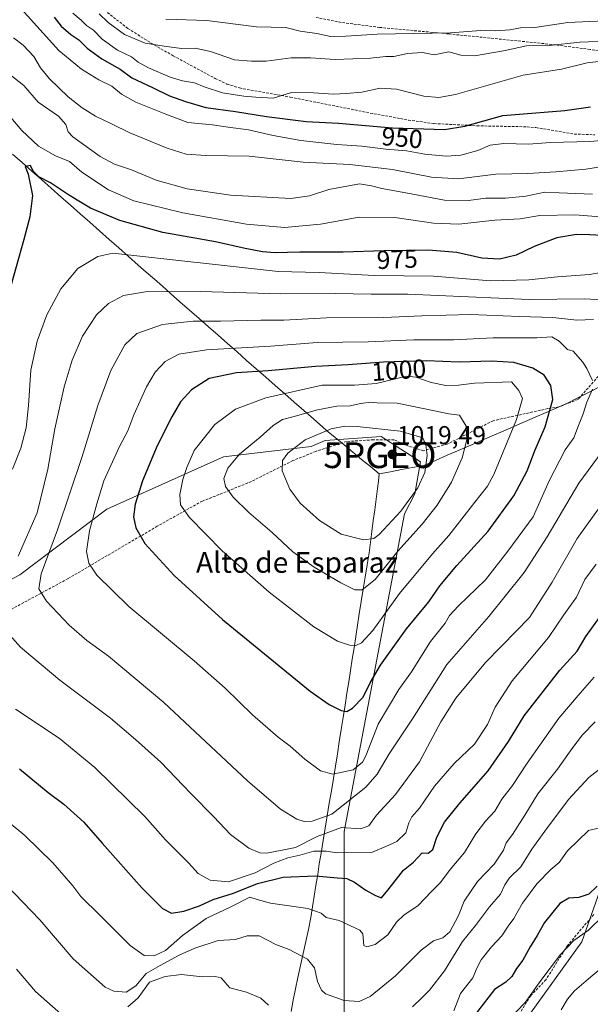
# Model space of a CAD drawing. Units: metres. Extents: x 590332 to 593772, y 4733650 to 4736008.
# Drawn here: x 592249 to 592470, y 4733924 to 4734305 of the extents above; entities that cross this region are included whole.
import ezdxf
from ezdxf.enums import TextEntityAlignment as Align

# ---------------------------------------------------------------- set-up
doc = ezdxf.new("R2010")
doc.units = ezdxf.units.M
doc.header["$MEASUREMENT"] = 0
doc.linetypes.add('TRAZOSX2', pattern=[1.5, 1, -0.5])
doc.layers.get('0').update_dxf_attribs({"lineweight": 5})
for name, color, linetype, lineweight in [('Arbolado forestal CxS', 92, 'Continuous', 0), ('Carátula', 7, 'Continuous', 5), ('Curva de nivel maestra', 36, 'Continuous', 30), ('Curva de nivel normal', 36, 'Continuous', 0), ('Municipio', 9, 'Continuous', 13), ('Municipio CxS', 142, 'Continuous', 0), ('Punto de cota en terreno', 7, 'Continuous', 0), ('Punto geodésico', 7, 'Continuous', 0), ('Rótulo de curva de nivel directora', 19, 'Continuous', 0), ('Rótulo de punto de cota en terreno', 19, 'Continuous', 0), ('Senda', 19, 'TRAZOSX2', 0), ('Texto cartográfico', 19, 'Continuous', 0)]:
    doc.layers.add(name, color=color, linetype=linetype, lineweight=lineweight)
doc.styles.add('Arial', font='txt', dxfattribs={"height": 0.2})

# ---------------------------------------------------------------- blocks, each defined once
blk = doc.blocks.new('5PATER')
at = {"layer": 'Carátula', "linetype": 'Continuous', "lineweight": 5}
h = blk.add_hatch(color=250, dxfattribs=at)
edge = h.paths.add_edge_path()
edge.add_ellipse((0, 0.01), major_axis=(-1.33, -1.34), ratio=0.999422, start_angle=0, end_angle=360)
blk = doc.blocks.new('5PGEO')
blk.add_text('5PGEO', height=10).set_placement((0, 0), align=Align.MIDDLE_CENTER)

msp = doc.modelspace()

# ---------------------------------------------------------------- linework, layer by layer
at = {"layer": 'Arbolado forestal CxS', "color": 92, "linetype": 'Continuous', "lineweight": 0}
for points in [[(592044.83, 4733977.5, 932.64), (592076.28, 4734005.02, 939.25), (592092.08, 4734015.23, 943.86), (592141.15, 4734040.27, 954.4), (592172.24, 4734053.84, 966.36), (592214.02, 4734071.99, 979.34), (592248.94, 4734090.4, 988.37), (592282.59, 4734115.8, 997.71), (592327.67, 4734136.12, 1010.07), (592361.55, 4734140.1, 1017.5), (592367.02, 4734142.33, 1018.51), (592388.73, 4734143.96, 1018.33), (592403.93, 4734134.19, 1014.76), (592401.75, 4734121.7, 1013.33), (592397.67, 4734113.97, 1012.06), (592374.37, 4733991.13, 981.86), (592374.37, 4733917.54, 960.91)], [(592371.24, 4733853.18, 945.62), (592374.37, 4733917.54, 960.91), (592374.37, 4733991.13, 981.86), (592397.67, 4734113.97, 1012.06), (592401.75, 4734121.7, 1013.33), (592403.93, 4734134.19, 1014.76), (592388.73, 4734143.96, 1018.33), (592367.02, 4734142.33, 1018.51), (592361.55, 4734140.1, 1017.5), (592327.67, 4734136.12, 1010.07), (592282.59, 4734115.8, 997.71), (592248.94, 4734090.4, 988.37), (592214.02, 4734071.99, 979.34), (592172.24, 4734053.84, 966.36), (592141.15, 4734040.27, 954.4), (592092.08, 4734015.23, 943.86)], [(592371.24, 4733853.18, 945.62), (592374.37, 4733917.54, 960.91), (592374.37, 4733991.13, 981.86), (592397.67, 4734113.97, 1012.06), (592401.75, 4734121.7, 1013.33), (592403.93, 4734134.19, 1014.76), (592388.73, 4734143.96, 1018.33), (592367.02, 4734142.33, 1018.51), (592361.55, 4734140.1, 1017.5), (592327.67, 4734136.12, 1010.07), (592282.59, 4734115.8, 997.71), (592248.94, 4734090.4, 988.37), (592214.02, 4734071.99, 979.34), (592172.24, 4734053.84, 966.36), (592141.15, 4734040.27, 954.4), (592092.08, 4734015.23, 943.86)], [(592374.37, 4733917.54, 960.91), (592374.37, 4733991.13, 981.86), (592397.67, 4734113.97, 1012.06), (592401.75, 4734121.7, 1013.33), (592403.93, 4734134.19, 1014.76), (592388.73, 4734143.96, 1018.33), (592367.02, 4734142.33, 1018.51), (592361.55, 4734140.1, 1017.5), (592327.67, 4734136.12, 1010.07), (592282.59, 4734115.8, 997.71), (592248.94, 4734090.4, 988.37), (592214.02, 4734071.99, 979.34)], [(592520.64, 4733678.31, 873.38), (592365.06, 4733676.23, 931.07), (592365.06, 4733676.23, 931.07), (592353.24, 4733712.6, 935.89), (592350.55, 4733732.78, 936.94), (592361.31, 4733748.92, 934.44), (592365.14, 4733774.47, 935.02), (592368.84, 4733794.21, 938.15), (592371.58, 4733844.33, 943.97), (592371.24, 4733853.18, 945.62), (592398.46, 4733863.33, 938.58), (592423.15, 4733890.48, 940.39), (592444.13, 4733917.64, 941.46), (592466.35, 4733948.49, 943.03), (592482.39, 4733994.16, 950.07)], [(592482.39, 4733994.16, 950.07), (592466.35, 4733948.49, 943.03), (592444.13, 4733917.64, 941.46), (592423.15, 4733890.48, 940.39), (592398.46, 4733863.33, 938.58), (592371.24, 4733853.18, 945.62)], [(592482.39, 4733994.16, 950.07), (592466.35, 4733948.49, 943.03), (592444.13, 4733917.64, 941.46), (592423.15, 4733890.48, 940.39), (592398.46, 4733863.33, 938.58), (592371.24, 4733853.18, 945.62)], [(592482.39, 4733994.16, 950.07), (592466.35, 4733948.49, 943.03), (592444.13, 4733917.64, 941.46)]]:
    msp.add_polyline3d(points, dxfattribs=at)
at = {"layer": 'Curva de nivel maestra', "color": 36, "linetype": 'Continuous', "lineweight": 30}
for points in [[(592262.17, 4734306.09, 950), (592264.93, 4734302.59, 950), (592268.63, 4734299.47, 950), (592271.71, 4734297.37, 950), (592274.91, 4734294.18, 950), (592280.65, 4734290.07, 950), (592287.76, 4734285.98, 950), (592292.28, 4734282.72, 950), (592300.21, 4734278.93, 950), (592306.85, 4734275.71, 950), (592313.02, 4734273.53, 950), (592320.84, 4734271.13, 950), (592332.35, 4734269.67, 950), (592344.28, 4734267.74, 950), (592359.71, 4734265.82, 950), (592372.18, 4734265.14, 950), (592393.05, 4734263.34, 950), (592413.12, 4734262.74, 950), (592420.98, 4734263.95, 950), (592435.72, 4734268.07, 950), (592459.67, 4734269.98, 950), (592469.58, 4734271.47, 950)], [(592476.16, 4734221.5, 975), (592469.34, 4734221.9, 975), (592464.17, 4734222.11, 975), (592456.6, 4734220.79, 975), (592447.89, 4734217.42, 975), (592440.85, 4734214.1, 975), (592434.45, 4734212.57, 975), (592427.65, 4734212.96, 975), (592417.88, 4734215.06, 975), (592406.94, 4734215.98, 975), (592389.84, 4734215.81, 975), (592373.94, 4734215.19, 975), (592357.23, 4734215.21, 975), (592347.68, 4734214.95, 975), (592342.72, 4734215.34, 975), (592336.01, 4734216.64, 975), (592324.65, 4734219.24, 975), (592304.24, 4734222.83, 975), (592287.52, 4734227.52, 975), (592276.19, 4734232.22, 975), (592271.1, 4734235.41, 975), (592267.34, 4734237.64, 975), (592260.73, 4734242.04, 975), (592256.27, 4734244.37, 975), (592254, 4734246.5, 975), (592253.01, 4734248.8, 975), (592250.97, 4734248.4, 975), (592252.12, 4734245.44, 975), (592253.81, 4734237.14, 975), (592252.79, 4734228.92, 975), (592250.47, 4734220.14, 975), (592238.51, 4734177.81, 975)], [(592375.41, 4734037.6, 1000), (592377.53, 4734038.78, 1000), (592381.74, 4734043.04, 1000), (592384.46, 4734048.6, 1000), (592388.44, 4734055.54, 1000), (592398.41, 4734069.49, 1000), (592407.13, 4734079.96, 1000), (592411.36, 4734086.15, 1000), (592417.96, 4734094.08, 1000), (592430.12, 4734107.37, 1000), (592439.96, 4734120.92, 1000), (592445.15, 4734130.66, 1000), (592448.26, 4734138.82, 1000), (592452.08, 4734147.62, 1000), (592455.01, 4734158.27, 1000), (592454.31, 4734163.72, 1000), (592451.68, 4734167.65, 1000), (592447.28, 4734170.31, 1000), (592439.97, 4734172.53, 1000), (592431.53, 4734173.1, 1000), (592418.84, 4734172.69, 1000), (592406.18, 4734173.21, 1000), (592389.51, 4734172.7, 1000), (592375.96, 4734171.71, 1000), (592363.28, 4734171.02, 1000), (592345, 4734169.3, 1000), (592332.68, 4734168.57, 1000), (592322.16, 4734166.37, 1000), (592315.26, 4734162.02, 1000), (592311.08, 4734157.31, 1000), (592307.64, 4734151.56, 1000), (592302.07, 4734140.3, 1000), (592296.34, 4734126.76, 1000), (592293.46, 4734117.79, 1000), (592292.91, 4734112.86, 1000), (592293.76, 4734108.64, 1000), (592297.3, 4734102.5, 1000), (592308.55, 4734090.2, 1000), (592327.24, 4734073.1, 1000), (592361.15, 4734045.46, 1000), (592368.56, 4734040.27, 1000), (592373.14, 4734037.98, 1000), (592375.41, 4734037.6, 1000)], [(592248.71, 4734015.35, 975), (592259.92, 4734006.23, 975), (592265.86, 4734001.69, 975), (592273.68, 4733994.75, 975), (592280.77, 4733986.6, 975), (592296.06, 4733969.38, 975), (592304.03, 4733961.35, 975), (592307.54, 4733959.52, 975), (592312.34, 4733960.26, 975), (592318.38, 4733962.43, 975), (592323.63, 4733964.8, 975), (592331.55, 4733967.27, 975), (592340.78, 4733971.05, 975), (592350.79, 4733973.53, 975), (592363.32, 4733973.99, 975), (592371.83, 4733973.24, 975), (592375.34, 4733973.01, 975), (592378.4, 4733971.57, 975), (592382.71, 4733968.38, 975), (592386.51, 4733966.43, 975), (592388.84, 4733965.54, 975), (592391.19, 4733968.48, 975), (592394.57, 4733972.66, 975), (592397.27, 4733976.13, 975), (592401.15, 4733979.28, 975), (592404.58, 4733982.93, 975), (592406.84, 4733982.8, 975), (592408.67, 4733984.11, 975), (592410.15, 4733988.91, 975), (592413.14, 4733994.78, 975), (592419.08, 4734002.15, 975), (592430, 4734014.54, 975), (592437.91, 4734026, 975), (592443.99, 4734035.87, 975), (592457.77, 4734053.5, 975), (592464.43, 4734060.93, 975), (592467.85, 4734066.59, 975), (592475.5, 4734077.1, 975)], [(592472.18, 4733970.05, 950), (592468.94, 4733966.91, 950), (592465.17, 4733965.55, 950), (592461.23, 4733965.3, 950), (592457.79, 4733963.29, 950), (592451.9, 4733955.93, 950), (592449.06, 4733950.86, 950), (592446.32, 4733946.51, 950), (592443.48, 4733941.42, 950), (592441.03, 4733938.17, 950), (592439.27, 4733935.09, 950), (592436.86, 4733932.89, 950), (592432.46, 4733930.03, 950), (592425.93, 4733921.55, 950), (592418.74, 4733908.51, 950), (592413.26, 4733900.89, 950), (592407.32, 4733895.04, 950), (592402.06, 4733889.39, 950), (592396.57, 4733885.2, 950)]]:
    msp.add_polyline3d(points, dxfattribs=at)
at = {"layer": 'Curva de nivel normal', "color": 36, "linetype": 'Continuous', "lineweight": 0}
for points in [[(592479.77, 4734258.96, 955), (592469.32, 4734258.05, 955), (592454.18, 4734257.66, 955), (592445.66, 4734257.05, 955), (592436.17, 4734257.21, 955), (592430.8, 4734256.6, 955), (592426.01, 4734254.61, 955), (592419.46, 4734252.81, 955), (592413.84, 4734252.36, 955), (592405.51, 4734253.14, 955), (592398.51, 4734254.44, 955), (592390.51, 4734255.09, 955), (592381.18, 4734256.28, 955), (592371.46, 4734256.85, 955), (592357.64, 4734258.43, 955), (592346.83, 4734260.33, 955), (592337.3, 4734262.58, 955), (592329.52, 4734263.56, 955), (592323.4, 4734264.46, 955), (592313.86, 4734265.38, 955), (592305.37, 4734268.6, 955), (592293.78, 4734273.3, 955), (592288.22, 4734276.34, 955), (592284.54, 4734279.48, 955), (592279.5, 4734281.94, 955), (592272.8, 4734286.07, 955), (592264.01, 4734293.28, 955), (592249.41, 4734309.35, 955)], [(592480.54, 4734289.9, 945), (592468.31, 4734288.5, 945), (592458.4, 4734285.97, 945), (592443.65, 4734283.75, 945), (592417.44, 4734276.28, 945), (592410.99, 4734275.03, 945), (592405.18, 4734275.55, 945), (592394.58, 4734278.23, 945), (592388.34, 4734278.62, 945), (592381.21, 4734277.11, 945), (592375.18, 4734276.63, 945), (592370.18, 4734276.36, 945), (592362.52, 4734276.92, 945), (592354.02, 4734276.99, 945), (592346.85, 4734274.77, 945), (592340.24, 4734275.14, 945), (592335.52, 4734275.64, 945), (592327.28, 4734276.9, 945), (592320.25, 4734279.17, 945), (592316.47, 4734280.75, 945), (592311.85, 4734281.47, 945), (592307, 4734282.95, 945), (592298.61, 4734286.56, 945), (592294.73, 4734288.68, 945), (592292.11, 4734290.73, 945), (592286.68, 4734293.32, 945), (592280.73, 4734297.68, 945), (592277.39, 4734301.06, 945), (592274.7, 4734302.91, 945), (592272.58, 4734304.92, 945), (592269.4, 4734307.67, 945)], [(592479.06, 4734297.01, 940), (592465.48, 4734296.46, 940), (592453.84, 4734295.19, 940), (592444.88, 4734295.01, 940), (592436.02, 4734293.12, 940), (592424.72, 4734291.2, 940), (592419.43, 4734291.4, 940), (592414.84, 4734292.77, 940), (592409.13, 4734291.61, 940), (592404.6, 4734292.53, 940), (592398.84, 4734292.06, 940), (592393.51, 4734290.97, 940), (592390.51, 4734290.91, 940), (592384.6, 4734290.24, 940), (592370.89, 4734289.72, 940), (592361.28, 4734290.45, 940), (592353.85, 4734290.43, 940), (592344.18, 4734289.15, 940), (592338.52, 4734289.05, 940), (592331.98, 4734289.66, 940), (592322.69, 4734292.91, 940), (592316.78, 4734294.14, 940), (592311.42, 4734294.02, 940), (592304.78, 4734294.92, 940), (592297.4, 4734296.07, 940), (592289.45, 4734299.4, 940), (592283.1, 4734304.04, 940), (592279.54, 4734307.48, 940)], [(592489.42, 4734305.3, 935), (592460.84, 4734304.01, 935), (592448.09, 4734302.13, 935), (592442.52, 4734301.99, 935), (592438.43, 4734301.26, 935), (592432.94, 4734300.82, 935), (592427.23, 4734301, 935), (592415.43, 4734300.11, 935), (592387.15, 4734299.58, 935), (592375.01, 4734298.75, 935), (592369.07, 4734298.7, 935), (592363.74, 4734299.87, 935), (592357.4, 4734300.68, 935), (592351.83, 4734302.15, 935), (592340.51, 4734302.4, 935), (592321.18, 4734304.82, 935), (592305.34, 4734305.32, 935)], [(592246.46, 4734298.1, 960), (592250.21, 4734295.26, 960), (592254.36, 4734290.98, 960), (592256.92, 4734286.51, 960), (592260.37, 4734282.22, 960), (592267.65, 4734275.3, 960), (592272.96, 4734271.06, 960), (592278.19, 4734267.84, 960), (592284.37, 4734264.9, 960), (592291.44, 4734261.38, 960), (592305.89, 4734255.42, 960), (592313.22, 4734253.11, 960), (592320.88, 4734252.64, 960), (592337.6, 4734252.42, 960), (592358.51, 4734249.99, 960), (592376.59, 4734249.16, 960), (592393, 4734247.2, 960), (592408.15, 4734244.26, 960), (592418.54, 4734243.6, 960), (592433.07, 4734245.4, 960), (592445.4, 4734245.66, 960), (592456.26, 4734246.37, 960), (592467.84, 4734247.4, 960), (592489.83, 4734250.79, 960)], [(592238.79, 4734288.73, 965), (592250.39, 4734279.67, 965), (592255.96, 4734273.23, 965), (592263.88, 4734267.82, 965), (592266.63, 4734264.58, 965), (592267.6, 4734261.84, 965), (592269.38, 4734259.81, 965), (592279.96, 4734252.24, 965), (592285.5, 4734249.33, 965), (592292.15, 4734247.07, 965), (592301.65, 4734243.08, 965), (592313.57, 4734239.7, 965), (592330.36, 4734237.22, 965), (592353.74, 4734236.04, 965), (592360.9, 4734236.96, 965), (592368.43, 4734239.44, 965), (592380.23, 4734241.64, 965), (592384.92, 4734240.93, 965), (592388.9, 4734239.88, 965), (592398.26, 4734238.19, 965), (592413.15, 4734235.36, 965), (592422.51, 4734235.23, 965), (592429.17, 4734236.16, 965), (592436.79, 4734236.18, 965), (592444.65, 4734236.87, 965), (592451.98, 4734238.49, 965), (592457.46, 4734238.15, 965), (592470.42, 4734237.72, 965)], [(592491.4, 4734227.52, 970), (592463.63, 4734229.68, 970), (592449.99, 4734229.39, 970), (592442.49, 4734228.16, 970), (592432.61, 4734227.56, 970), (592418.7, 4734226.08, 970), (592408.87, 4734226.39, 970), (592393.97, 4734228.58, 970), (592380.21, 4734228.76, 970), (592365.18, 4734226.03, 970), (592351.29, 4734224.83, 970), (592336.54, 4734226.11, 970), (592311.99, 4734230.4, 970), (592293.03, 4734235.13, 970), (592283.26, 4734239.34, 970), (592272.91, 4734246.2, 970), (592268.11, 4734250.29, 970), (592262.68, 4734252.55, 970), (592256.1, 4734256.27, 970), (592249.67, 4734262.3, 970), (592242.58, 4734270.63, 970)], [(592475.85, 4734207.75, 980), (592469.23, 4734206.56, 980), (592456.86, 4734205.75, 980), (592445.81, 4734204.56, 980), (592431.1, 4734204.16, 980), (592408.92, 4734206, 980), (592385.91, 4734206.21, 980), (592364.69, 4734207.32, 980), (592348.83, 4734207.79, 980), (592284.89, 4734214.85, 980), (592279.03, 4734213.55, 980), (592271.36, 4734208.94, 980), (592264.79, 4734201.05, 980), (592259.36, 4734190.95, 980), (592255.6, 4734180.76, 980), (592253.2, 4734169.54, 980), (592252.28, 4734155.86, 980), (592251.31, 4734147.27, 980), (592249.3, 4734139.47, 980), (592246.01, 4734131.29, 980)], [(592491.64, 4734195.75, 985), (592467.5, 4734197.14, 985), (592445.88, 4734196.86, 985), (592399.04, 4734199.01, 985), (592384.83, 4734198.97, 985), (592370.91, 4734199.2, 985), (592349.87, 4734199.13, 985), (592318.84, 4734200.01, 985), (592297.48, 4734199.94, 985), (592289.05, 4734198.46, 985), (592283.24, 4734195.35, 985), (592278.53, 4734190.94, 985), (592273.19, 4734182.79, 985), (592269.1, 4734173.43, 985), (592266.02, 4734163.09, 985), (592262.46, 4734146.85, 985), (592259.7, 4734131.33, 985), (592255.56, 4734114.41, 985), (592248.22, 4734097.6, 985)], [(592470.78, 4734189.2, 990), (592464.4, 4734188.97, 990), (592455.09, 4734189.97, 990), (592442.21, 4734190.36, 990), (592423.19, 4734191.16, 990), (592404.42, 4734190.55, 990), (592389.64, 4734189.94, 990), (592367.49, 4734189.78, 990), (592350.98, 4734188.99, 990), (592342.07, 4734188.88, 990), (592326.47, 4734188.48, 990), (592315.89, 4734188.52, 990), (592304.12, 4734187.22, 990), (592294.22, 4734183.82, 990), (592289.56, 4734179.45, 990), (592284.14, 4734169.5, 990), (592279.12, 4734155.98, 990), (592273.02, 4734136.15, 990), (592263.41, 4734107.82, 990), (592257.13, 4734090.82, 990), (592256.22, 4734084.95, 990), (592259.23, 4734080.2, 990), (592267.98, 4734070.98, 990), (592274.85, 4734064.98, 990), (592283.26, 4734058.96, 990), (592304.54, 4734041.09, 990), (592336.97, 4734010.68, 990), (592349.73, 4733999.78, 990), (592356, 4733995.96, 990), (592358.88, 4733994.94, 990)], [(592470.47, 4734165.63, 995), (592468.19, 4734170.18, 995), (592466.71, 4734172.66, 995), (592462.99, 4734176.96, 995), (592460.8, 4734177.58, 995), (592457.46, 4734180.8, 995), (592454.69, 4734182.44, 995), (592448.92, 4734182.14, 995), (592432.03, 4734182.1, 995), (592416.65, 4734181.31, 995), (592401.34, 4734181.34, 995), (592383.66, 4734180.59, 995), (592364.09, 4734180.23, 995), (592345.8, 4734178.82, 995), (592321.05, 4734177.4, 995), (592310.38, 4734175.82, 995), (592305.09, 4734172.89, 995), (592301.22, 4734168.86, 995), (592297.88, 4734163.14, 995), (592293.05, 4734152.32, 995), (592290.67, 4734146.09, 995), (592287.44, 4734140.03, 995), (592281.38, 4734126.75, 995), (592278.72, 4734117.82, 995), (592275.8, 4734107.49, 995), (592274.75, 4734099.49, 995), (592275.59, 4734094.93, 995), (592278.74, 4734090.28, 995), (592291.07, 4734078.16, 995), (592316.33, 4734057.13, 995), (592328.34, 4734046.63, 995), (592338.88, 4734036.28, 995), (592348.84, 4734027.68, 995), (592353.46, 4734024.11, 995), (592359.08, 4734019.06, 995), (592365.25, 4734014.56, 995), (592370.01, 4734013.29, 995)], [(592378.88, 4734063.04, 1005), (592381.07, 4734064.12, 1005), (592385.4, 4734068.95, 1005), (592395.73, 4734083.14, 1005), (592408.54, 4734098.49, 1005), (592414.9, 4734105.58, 1005), (592424.88, 4734118.49, 1005), (592429.77, 4734124.69, 1005), (592432.24, 4734129.17, 1005), (592441.06, 4734150.56, 1005), (592443.29, 4734158.66, 1005), (592441.96, 4734161.78, 1005), (592439.14, 4734165.11, 1005), (592424.73, 4734164.54, 1005), (592418.64, 4734163.84, 1005), (592413.65, 4734163.65, 1005), (592407.99, 4734164.83, 1005), (592402.1, 4734166.89, 1005), (592398.44, 4734167.29, 1005), (592386.74, 4734164.47, 1005), (592378.31, 4734163.73, 1005), (592365.85, 4734163.77, 1005), (592344.05, 4734158.83, 1005), (592332.32, 4734154.56, 1005), (592324.38, 4734148.6, 1005), (592316.3, 4734138.48, 1005), (592313.48, 4734131.88, 1005), (592311.91, 4734127.28, 1005), (592310.74, 4734121.44, 1005), (592311.05, 4734117.54, 1005), (592314.49, 4734112.57, 1005), (592327.13, 4734099.76, 1005), (592345.37, 4734083.67, 1005), (592362.68, 4734070.32, 1005), (592371.81, 4734064.81, 1005), (592376.44, 4734063.18, 1005), (592378.88, 4734063.04, 1005)], [(592370.01, 4734013.29, 995), (592377.83, 4734015.03, 995), (592381.41, 4734017.9, 995), (592382.71, 4734020.37, 995), (592387.46, 4734032.7, 995), (592395.49, 4734046.03, 995), (592400.37, 4734052.95, 995), (592407.7, 4734064.6, 995), (592413.44, 4734071.75, 995), (592415.05, 4734074.75, 995), (592418.54, 4734078.49, 995), (592429.08, 4734088.52, 995), (592437.71, 4734099.6, 995), (592447.41, 4734112.85, 995), (592453.68, 4734126.82, 995), (592459.8, 4734138.82, 995), (592463.18, 4734143.41, 995), (592464.98, 4734148.17, 995), (592466.83, 4734152.74, 995), (592468.2, 4734157.17, 995), (592470.47, 4734162.29, 995)], [(592381.32, 4734084.64, 1010), (592386.41, 4734088.58, 1010), (592395.1, 4734099.61, 1010), (592404.54, 4734110.02, 1010), (592410.35, 4734117.38, 1010), (592415.86, 4734126.29, 1010), (592419.95, 4734135.72, 1010), (592421.78, 4734142.59, 1010), (592421.51, 4734147.95, 1010), (592418.94, 4734152.17, 1010), (592414.9, 4734152.72, 1010), (592409.26, 4734153.81, 1010), (592394.84, 4734156.81, 1010), (592387.12, 4734156.92, 1010), (592384.51, 4734157.16, 1010), (592380.84, 4734156.74, 1010), (592376.69, 4734155.82, 1010), (592371.56, 4734155.65, 1010), (592364, 4734154.3, 1010), (592354.54, 4734151.52, 1010), (592350.48, 4734150.44, 1010), (592346.84, 4734148.17, 1010), (592341.85, 4734143.71, 1010), (592333.85, 4734137.14, 1010), (592329.3, 4734131.66, 1010), (592327.86, 4734127.72, 1010), (592328.44, 4734124.6, 1010), (592331.38, 4734120.49, 1010), (592337.52, 4734114.49, 1010), (592346.46, 4734106.82, 1010), (592354.44, 4734099.31, 1010), (592362.7, 4734093.4, 1010), (592373.1, 4734087.32, 1010), (592378.45, 4734084.68, 1010), (592381.32, 4734084.64, 1010)], [(592358.88, 4733994.94, 990), (592361.95, 4733995.12, 990), (592369.62, 4733997.82, 990), (592382.78, 4734008.29, 990), (592387.1, 4734013.29, 990), (592391.78, 4734021.2, 990), (592400.74, 4734034.76, 990), (592414.01, 4734055.7, 990), (592430.33, 4734074.3, 990), (592444.02, 4734091.36, 990), (592452.93, 4734105.16, 990), (592465.13, 4734125.86, 990), (592484.62, 4734152.28, 990)], [(592381.84, 4734103.94, 1015), (592385.77, 4734104.51, 1015), (592387.84, 4734105.97, 1015), (592396.32, 4734115.09, 1015), (592402.88, 4734124.05, 1015), (592405.52, 4734130.04, 1015), (592406.48, 4734136.53, 1015), (592406.01, 4734140.76, 1015), (592404.84, 4734143.36, 1015), (592396.07, 4734146, 1015), (592379.39, 4734147.83, 1015), (592374.62, 4734147.92, 1015), (592369.33, 4734146.94, 1015), (592359.26, 4734142.62, 1015), (592352.6, 4734137.49, 1015), (592350.5, 4734134.6, 1015), (592350.38, 4734130.63, 1015), (592353.4, 4734123.6, 1015), (592357.39, 4734118.18, 1015), (592364.88, 4734111.39, 1015), (592373.21, 4734106.16, 1015), (592381.84, 4734103.94, 1015)], [(592344.38, 4733982.77, 985), (592355.59, 4733984.92, 985), (592363.97, 4733989.24, 985), (592373.36, 4733992.68, 985), (592380.7, 4733992.15, 985), (592383.92, 4733993.29, 985), (592386.88, 4733997.5, 985), (592394.19, 4734005.5, 985), (592403.47, 4734018.03, 985), (592411.78, 4734033.62, 985), (592417.5, 4734042.7, 985), (592429.06, 4734056.5, 985), (592440.96, 4734068.82, 985), (592446.08, 4734073.96, 985), (592454.75, 4734087.62, 985), (592464.49, 4734104.49, 985), (592477, 4734121.82, 985)], [(592329.64, 4733971.67, 980), (592339.9, 4733975.1, 980), (592347.16, 4733978.92, 980), (592352.6, 4733980.92, 980), (592357.18, 4733981.93, 980), (592362.66, 4733983.59, 980), (592367.41, 4733983.58, 980), (592371.71, 4733982.94, 980), (592384.89, 4733983, 980), (592390.48, 4733985.28, 980), (592394.73, 4733987.24, 980), (592398.22, 4733990.59, 980), (592399.4, 4733994.44, 980), (592400.57, 4733996.83, 980), (592403.51, 4734000.16, 980), (592409.32, 4734008.65, 980), (592416.96, 4734017.45, 980), (592424.78, 4734024.98, 980), (592429.8, 4734032.5, 980), (592432.73, 4734039.21, 980), (592439.32, 4734049.36, 980), (592453.44, 4734066.2, 980), (592459.39, 4734074.98, 980), (592464.19, 4734081.81, 980), (592467.51, 4734088.65, 980), (592471.87, 4734094.56, 980)], [(592239.93, 4734072.79, 985), (592249.11, 4734062.42, 985), (592264.31, 4734049.62, 985), (592284.03, 4734035.01, 985), (592293.7, 4734026.68, 985), (592303.4, 4734017.91, 985), (592315.02, 4734005.78, 985), (592323.91, 4733996.75, 985), (592330.37, 4733990.02, 985), (592337.5, 4733984.68, 985), (592341.69, 4733982.93, 985), (592344.38, 4733982.77, 985)], [(592238.53, 4733999.66, 970), (592250.82, 4733989.54, 970), (592261.63, 4733978.98, 970), (592269.38, 4733970.17, 970), (592272.47, 4733966.05, 970), (592280.02, 4733958.67, 970), (592291.52, 4733947.06, 970), (592296.94, 4733943.22, 970), (592300.85, 4733943.03, 970), (592305.26, 4733945.04, 970), (592311.82, 4733950.95, 970), (592320.93, 4733957.53, 970), (592330.54, 4733961.99, 970), (592337.88, 4733965.68, 970), (592340.66, 4733964.78, 970), (592345.87, 4733963.38, 970), (592360.28, 4733961.4, 970), (592365.43, 4733959.56, 970), (592367.4, 4733957.93, 970), (592372.48, 4733956.68, 970), (592380.43, 4733952.93, 970), (592381.53, 4733951.55, 970), (592381.94, 4733947.1, 970), (592383.18, 4733946.54, 970), (592386.38, 4733947.43, 970), (592391.31, 4733951.14, 970), (592394.66, 4733956.05, 970), (592397.51, 4733958.92, 970), (592402.79, 4733962.42, 970), (592408.08, 4733967.98, 970), (592411.56, 4733971.39, 970), (592415.35, 4733976.4, 970), (592420.86, 4733983.06, 970), (592425.28, 4733990.23, 970), (592428.98, 4733995.09, 970), (592432.67, 4733999.02, 970), (592435.37, 4734003.68, 970), (592439.47, 4734008.96, 970), (592445.08, 4734017.61, 970), (592457.38, 4734034.94, 970), (592465.59, 4734044.67, 970), (592471.02, 4734050.89, 970)], [(592247.22, 4734038.47, 980), (592264.11, 4734027.23, 980), (592277.95, 4734015.92, 980), (592297.24, 4733996.88, 980), (592305.2, 4733987.85, 980), (592314.09, 4733978.98, 980), (592317.92, 4733974.86, 980), (592322.47, 4733972.36, 980), (592329.64, 4733971.67, 980)], [(592471.41, 4734033.5, 965), (592466.52, 4734028.56, 965), (592462.46, 4734023.11, 965), (592456.84, 4734015.27, 965), (592449.27, 4734005.73, 965), (592444.24, 4733997.44, 965), (592439.5, 4733989.96, 965), (592437.06, 4733986.76, 965), (592435.98, 4733983.9, 965), (592432.42, 4733978.49, 965), (592425.92, 4733971.74, 965), (592420.72, 4733964.17, 965), (592418.56, 4733958.58, 965), (592415.2, 4733952.31, 965), (592412.51, 4733950.05, 965), (592408.96, 4733948.86, 965), (592404.2, 4733945.21, 965), (592394.24, 4733935.36, 965), (592384.41, 4733927.34, 965), (592380.18, 4733925.39, 965), (592374.38, 4733925.7, 965), (592367.12, 4733928.35, 965), (592365.62, 4733929.73, 965), (592364.04, 4733933.06, 965), (592362.87, 4733938.36, 965), (592360.13, 4733941.79, 965), (592353.12, 4733945.44, 965), (592347.91, 4733947.4, 965), (592341.48, 4733950.81, 965), (592336.88, 4733950.76, 965), (592332.3, 4733949.41, 965), (592325.62, 4733949.03, 965), (592316.59, 4733945.95, 965), (592310.5, 4733943.3, 965), (592303.24, 4733939.32, 965), (592297.82, 4733936.17, 965), (592293.8, 4733931.47, 965), (592289.98, 4733929.04, 965), (592285.24, 4733929.41, 965), (592281.97, 4733930.91, 965), (592269.58, 4733941.89, 965), (592256.63, 4733956.94, 965), (592243.59, 4733970.56, 965)], [(592475.94, 4734017.45, 960), (592468.99, 4734011.96, 960), (592461.1, 4734003.49, 960), (592452, 4733991.2, 960), (592446.9, 4733984.3, 960), (592442.68, 4733977.51, 960), (592438.29, 4733973.16, 960), (592436.49, 4733970.5, 960), (592434.85, 4733966.84, 960), (592430.55, 4733962, 960), (592425.16, 4733954.71, 960), (592420.17, 4733948.53, 960), (592413.17, 4733937.2, 960), (592407.38, 4733929.72, 960), (592404.35, 4733926.78, 960), (592400.78, 4733923.25, 960)], [(592416.74, 4733921.72, 955), (592419.35, 4733928.49, 955), (592424.19, 4733934.51, 955), (592425.8, 4733938.51, 955), (592427.29, 4733941.51, 955), (592431.4, 4733946.51, 955), (592435.39, 4733950.84, 955), (592437.78, 4733954.51, 955), (592439.98, 4733957.54, 955), (592443.34, 4733963.36, 955), (592448.84, 4733970.88, 955), (592454.3, 4733976.38, 955), (592457.51, 4733979.2, 955), (592460.77, 4733983.66, 955), (592468.84, 4733991.51, 955), (592474.24, 4733992.85, 955)], [(592437.84, 4733918.19, 945), (592444.31, 4733924.99, 945), (592450.39, 4733933.51, 945), (592457.98, 4733943.57, 945), (592463.17, 4733948.92, 945), (592468.84, 4733953.02, 945), (592474.67, 4733958.59, 945)], [(592269.16, 4733916.8, 960), (592254.92, 4733929.23, 960), (592247.56, 4733937.87, 960)], [(592458.34, 4733922.17, 940), (592460.79, 4733926.34, 940), (592463.4, 4733929.51, 940), (592468.82, 4733934.17, 940), (592472.98, 4733937.64, 940)], [(592311.45, 4733935.77, 960), (592305.17, 4733935.05, 960), (592299.11, 4733932.84, 960), (592294.68, 4733926.81, 960), (592290.69, 4733923.27, 960)], [(592345.04, 4733923.98, 960), (592342.17, 4733926.69, 960), (592336.52, 4733928.93, 960), (592330.15, 4733930.63, 960), (592328.38, 4733932.75, 960), (592326.82, 4733934.48, 960), (592324.45, 4733935.06, 960), (592319.58, 4733934.86, 960), (592311.45, 4733935.77, 960)]]:
    msp.add_polyline3d(points, dxfattribs=at)
at = {"layer": 'Municipio', "color": 9, "linetype": 'Continuous', "lineweight": 13}
for points in [[(592246.04, 4734253.2, 973.8), (592249.78, 4734249.9, 974.25), (592253.52, 4734246.59, 974.61), (592257.27, 4734243.29, 974.74), (592261.01, 4734239.99, 975.1), (592264.76, 4734236.69, 975.39), (592268.5, 4734233.38, 975.98), (592272.24, 4734230.08, 976.25), (592275.99, 4734226.78, 976.79), (592279.73, 4734223.47, 977.49), (592283.48, 4734220.17, 978.15), (592287.22, 4734216.87, 979.05), (592290.97, 4734213.56, 980.04), (592294.71, 4734210.26, 981.08), (592297.82, 4734207.52, 982.01), (592300.93, 4734204.77, 982.94), (592304.04, 4734202.03, 984.05), (592307.15, 4734199.28, 985.6), (592310.84, 4734196.04, 986.66), (592314.52, 4734192.8, 987.96), (592318.21, 4734189.57, 989.21), (592321.89, 4734186.33, 990.51), (592325.58, 4734183.09, 992.23), (592329.27, 4734179.86, 993.86), (592332.95, 4734176.62, 995.49), (592336.64, 4734173.38, 997.22), (592340.33, 4734170.14, 999.16), (592344.01, 4734166.9, 1000.96), (592347.7, 4734163.67, 1002.71), (592351.38, 4734160.43, 1004.88), (592355.07, 4734157.19, 1007.5), (592358.76, 4734153.96, 1009.43), (592362.44, 4734150.72, 1011.38), (592366.13, 4734147.48, 1013.7), (592367.55, 4734146.31, 1014.72), (592370.94, 4734143.5, 1017.08), (592374.34, 4734140.69, 1017.66), (592377.73, 4734137.88, 1017.99), (592381.12, 4734135.08, 1017.79), (592384.52, 4734132.27, 1017.77), (592387.91, 4734129.46, 1017.96)], [(592246.04, 4734253.2, 973.8), (592249.78, 4734249.9, 974.25), (592253.52, 4734246.59, 974.61), (592257.27, 4734243.29, 974.74), (592261.01, 4734239.99, 975.1), (592264.76, 4734236.69, 975.39), (592268.5, 4734233.38, 975.98), (592272.24, 4734230.08, 976.25), (592275.99, 4734226.78, 976.79), (592279.73, 4734223.47, 977.49), (592283.48, 4734220.17, 978.15), (592287.22, 4734216.87, 979.05), (592290.97, 4734213.56, 980.04), (592294.71, 4734210.26, 981.08), (592297.82, 4734207.52, 982.01), (592300.93, 4734204.77, 982.94), (592304.04, 4734202.03, 984.05), (592307.15, 4734199.28, 985.6), (592310.84, 4734196.04, 986.66), (592314.52, 4734192.8, 987.96), (592318.21, 4734189.57, 989.21), (592321.89, 4734186.33, 990.51), (592325.58, 4734183.09, 992.23), (592329.27, 4734179.86, 993.86), (592332.95, 4734176.62, 995.49), (592336.64, 4734173.38, 997.22), (592340.33, 4734170.14, 999.16), (592344.01, 4734166.9, 1000.96), (592347.7, 4734163.67, 1002.71), (592351.38, 4734160.43, 1004.88), (592355.07, 4734157.19, 1007.5), (592358.76, 4734153.96, 1009.43), (592362.44, 4734150.72, 1011.38), (592366.13, 4734147.48, 1013.7), (592367.55, 4734146.31, 1014.72), (592370.94, 4734143.5, 1017.08), (592374.34, 4734140.69, 1017.66), (592377.73, 4734137.88, 1017.99), (592381.12, 4734135.08, 1017.79), (592384.52, 4734132.27, 1017.77), (592387.91, 4734129.46, 1017.96)], [(592473.65, 4734163.45, 994.09), (592469.35, 4734161.23, 995.22), (592465.06, 4734159.01, 996.28), (592460.77, 4734156.79, 997.31), (592456.61, 4734154.99, 998.52), (592452.45, 4734153.19, 1000.22), (592448.29, 4734151.39, 1001.89), (592444.13, 4734149.59, 1003.41), (592439.97, 4734147.79, 1004.8), (592435.81, 4734145.99, 1005.97), (592431.65, 4734144.19, 1007.54), (592427.49, 4734142.39, 1008.44), (592423.33, 4734140.59, 1009.34), (592418.79, 4734138.62, 1010.51), (592414.25, 4734136.66, 1011.86), (592409.7, 4734134.7, 1013.51), (592405.16, 4734132.73, 1015.28), (592400.85, 4734131.91, 1016.81), (592396.54, 4734131.1, 1018.08), (592392.22, 4734130.28, 1018.58), (592387.91, 4734129.46, 1017.96)], [(592473.65, 4734163.45, 994.09), (592469.35, 4734161.23, 995.22), (592465.06, 4734159.01, 996.28), (592460.77, 4734156.79, 997.31), (592456.61, 4734154.99, 998.52), (592452.45, 4734153.19, 1000.22), (592448.29, 4734151.39, 1001.89), (592444.13, 4734149.59, 1003.41), (592439.97, 4734147.79, 1004.8), (592435.81, 4734145.99, 1005.97), (592431.65, 4734144.19, 1007.54), (592427.49, 4734142.39, 1008.44), (592423.33, 4734140.59, 1009.34), (592418.79, 4734138.62, 1010.51), (592414.25, 4734136.66, 1011.86), (592409.7, 4734134.7, 1013.51), (592405.16, 4734132.73, 1015.28), (592400.85, 4734131.91, 1016.81), (592396.54, 4734131.1, 1018.08), (592392.22, 4734130.28, 1018.58), (592387.91, 4734129.46, 1017.96)], [(592387.91, 4734129.46, 1017.96), (592387.58, 4734126.63, 1017.89), (592387.26, 4734123.8, 1017.94), (592386.72, 4734119.66, 1017.84), (592386.17, 4734115.52, 1017.41), (592385.63, 4734111.38, 1016.78), (592385.09, 4734107.24, 1015.93), (592384.54, 4734103.1, 1014.51), (592384, 4734098.96, 1013.15), (592383.24, 4734094.24, 1011.95), (592382.49, 4734089.52, 1010.86), (592381.73, 4734084.81, 1009.95), (592380.98, 4734080.09, 1008.93), (592380.22, 4734075.37, 1007.77), (592379.54, 4734070.98, 1006.63), (592378.85, 4734066.59, 1005.53), (592378.17, 4734062.2, 1004.51), (592377.49, 4734057.82, 1003.64), (592376.81, 4734053.43, 1002.8), (592376.12, 4734049.04, 1002.07), (592375.44, 4734044.65, 1001.2), (592374.7, 4734039.95, 1000.17), (592373.96, 4734035.26, 999.33), (592373.22, 4734030.56, 998.5), (592372.48, 4734025.86, 997.58), (592371.74, 4734021.17, 996.71), (592371, 4734016.47, 995.68), (592370.2, 4734011.66, 994.31), (592369.4, 4734006.85, 992.94), (592368.6, 4734002.04, 991.63), (592367.8, 4733997.23, 989.85), (592367, 4733992.42, 986.63), (592366.2, 4733987.61, 982.83), (592365.4, 4733982.8, 979.32), (592364.75, 4733978.64, 977.09), (592364.11, 4733974.47, 975.11), (592363.46, 4733970.31, 972.79), (592362.81, 4733966.15, 971.12), (592362.17, 4733961.98, 970.16), (592361.52, 4733957.82, 969.57), (592360.51, 4733953.2, 967.94), (592359.49, 4733948.58, 966.75), (592358.48, 4733943.95, 965.11), (592357.46, 4733939.33, 964.38), (592356.45, 4733934.71, 964.48), (592355.57, 4733930.32, 963.91), (592354.69, 4733925.92, 962.61), (592353.81, 4733921.53, 961.39)], [(592387.91, 4734129.46, 1017.96), (592387.58, 4734126.63, 1017.89), (592387.26, 4734123.8, 1017.94), (592386.72, 4734119.66, 1017.84), (592386.17, 4734115.52, 1017.41), (592385.63, 4734111.38, 1016.78), (592385.09, 4734107.24, 1015.93), (592384.54, 4734103.1, 1014.51), (592384, 4734098.96, 1013.15), (592383.24, 4734094.24, 1011.95), (592382.49, 4734089.52, 1010.86), (592381.73, 4734084.81, 1009.95), (592380.98, 4734080.09, 1008.93), (592380.22, 4734075.37, 1007.77), (592379.54, 4734070.98, 1006.63), (592378.85, 4734066.59, 1005.53), (592378.17, 4734062.2, 1004.51), (592377.49, 4734057.82, 1003.64), (592376.81, 4734053.43, 1002.8), (592376.12, 4734049.04, 1002.07), (592375.44, 4734044.65, 1001.2), (592374.7, 4734039.95, 1000.17), (592373.96, 4734035.26, 999.33), (592373.22, 4734030.56, 998.5), (592372.48, 4734025.86, 997.58), (592371.74, 4734021.17, 996.71), (592371, 4734016.47, 995.68), (592370.2, 4734011.66, 994.31), (592369.4, 4734006.85, 992.94), (592368.6, 4734002.04, 991.63), (592367.8, 4733997.23, 989.85), (592367, 4733992.42, 986.63), (592366.2, 4733987.61, 982.83), (592365.4, 4733982.8, 979.32), (592364.75, 4733978.64, 977.09), (592364.11, 4733974.47, 975.11), (592363.46, 4733970.31, 972.79), (592362.81, 4733966.15, 971.12), (592362.17, 4733961.98, 970.16), (592361.52, 4733957.82, 969.57), (592360.51, 4733953.2, 967.94), (592359.49, 4733948.58, 966.75), (592358.48, 4733943.95, 965.11), (592357.46, 4733939.33, 964.38), (592356.45, 4733934.71, 964.48), (592355.57, 4733930.32, 963.91), (592354.69, 4733925.92, 962.61), (592353.81, 4733921.53, 961.39)]]:
    msp.add_polyline3d(points, dxfattribs=at)
at = {"layer": 'Municipio CxS', "color": 142, "linetype": 'Continuous', "lineweight": 0}
for points in [[(592246.04, 4734253.2, 973.8), (592249.78, 4734249.9, 974.25), (592253.52, 4734246.59, 974.61), (592257.27, 4734243.29, 974.74), (592261.01, 4734239.99, 975.1), (592264.76, 4734236.69, 975.39), (592268.5, 4734233.38, 975.98), (592272.24, 4734230.08, 976.25), (592275.99, 4734226.78, 976.79), (592279.73, 4734223.47, 977.49), (592283.48, 4734220.17, 978.15), (592287.22, 4734216.87, 979.05), (592290.97, 4734213.56, 980.04), (592294.71, 4734210.26, 981.08), (592297.82, 4734207.52, 982.01), (592300.93, 4734204.77, 982.94), (592304.04, 4734202.03, 984.05), (592307.15, 4734199.28, 985.6), (592310.84, 4734196.04, 986.66), (592314.52, 4734192.8, 987.96), (592318.21, 4734189.57, 989.21), (592321.89, 4734186.33, 990.51), (592325.58, 4734183.09, 992.23), (592329.27, 4734179.86, 993.86), (592332.95, 4734176.62, 995.49), (592336.64, 4734173.38, 997.22), (592340.33, 4734170.14, 999.16), (592344.01, 4734166.9, 1000.96), (592347.7, 4734163.67, 1002.71), (592351.38, 4734160.43, 1004.88), (592355.07, 4734157.19, 1007.5), (592358.76, 4734153.96, 1009.43), (592362.44, 4734150.72, 1011.38), (592366.13, 4734147.48, 1013.7), (592367.55, 4734146.31, 1014.72), (592370.94, 4734143.5, 1017.08), (592374.34, 4734140.69, 1017.66), (592377.73, 4734137.88, 1017.99), (592381.12, 4734135.08, 1017.79), (592384.52, 4734132.27, 1017.77), (592387.91, 4734129.46, 1017.96), (592387.58, 4734126.63, 1017.89), (592387.26, 4734123.8, 1017.94), (592386.72, 4734119.66, 1017.84), (592386.17, 4734115.52, 1017.41), (592385.63, 4734111.38, 1016.78), (592385.09, 4734107.24, 1015.93), (592384.54, 4734103.1, 1014.51), (592384, 4734098.96, 1013.15), (592383.24, 4734094.24, 1011.95), (592382.49, 4734089.52, 1010.86), (592381.73, 4734084.81, 1009.95), (592380.98, 4734080.09, 1008.93), (592380.22, 4734075.37, 1007.77), (592379.54, 4734070.98, 1006.63), (592378.85, 4734066.59, 1005.53), (592378.17, 4734062.2, 1004.51), (592377.49, 4734057.82, 1003.64), (592376.81, 4734053.43, 1002.8), (592376.12, 4734049.04, 1002.07), (592375.44, 4734044.65, 1001.2), (592374.7, 4734039.95, 1000.17), (592373.96, 4734035.26, 999.33), (592373.22, 4734030.56, 998.5), (592372.48, 4734025.86, 997.58), (592371.74, 4734021.17, 996.71), (592371, 4734016.47, 995.68), (592370.2, 4734011.66, 994.31), (592369.4, 4734006.85, 992.94), (592368.6, 4734002.04, 991.63), (592367.8, 4733997.23, 989.85), (592367, 4733992.42, 986.63), (592366.2, 4733987.61, 982.83), (592365.4, 4733982.8, 979.32), (592364.75, 4733978.64, 977.09), (592364.11, 4733974.47, 975.11), (592363.46, 4733970.31, 972.79), (592362.81, 4733966.15, 971.12), (592362.17, 4733961.98, 970.16), (592361.52, 4733957.82, 969.57), (592360.51, 4733953.2, 967.94), (592359.49, 4733948.58, 966.75), (592358.48, 4733943.95, 965.11), (592357.46, 4733939.33, 964.38), (592356.45, 4733934.71, 964.48), (592355.57, 4733930.32, 963.91), (592354.69, 4733925.92, 962.61), (592353.81, 4733921.53, 961.39)], [(592473.65, 4734163.45, 994.09), (592469.35, 4734161.23, 995.22), (592465.06, 4734159.01, 996.28), (592460.77, 4734156.79, 997.31), (592456.61, 4734154.99, 998.52), (592452.45, 4734153.19, 1000.22), (592448.29, 4734151.39, 1001.89), (592444.13, 4734149.59, 1003.41), (592439.97, 4734147.79, 1004.8), (592435.81, 4734145.99, 1005.97), (592431.65, 4734144.19, 1007.54), (592427.49, 4734142.39, 1008.44), (592423.33, 4734140.59, 1009.34), (592418.79, 4734138.62, 1010.51), (592414.25, 4734136.66, 1011.86), (592409.7, 4734134.7, 1013.51), (592405.16, 4734132.73, 1015.28), (592400.85, 4734131.91, 1016.81), (592396.54, 4734131.1, 1018.08), (592392.22, 4734130.28, 1018.58), (592387.91, 4734129.46, 1017.96), (592387.91, 4734129.46, 1017.96), (592384.52, 4734132.27, 1017.77), (592381.12, 4734135.08, 1017.79), (592377.73, 4734137.88, 1017.99), (592374.34, 4734140.69, 1017.66), (592370.94, 4734143.5, 1017.08), (592367.55, 4734146.31, 1014.72), (592366.13, 4734147.48, 1013.7), (592362.44, 4734150.72, 1011.38), (592358.76, 4734153.96, 1009.43), (592355.07, 4734157.19, 1007.5), (592351.38, 4734160.43, 1004.88), (592347.7, 4734163.67, 1002.71), (592344.01, 4734166.9, 1000.96), (592340.33, 4734170.14, 999.16), (592336.64, 4734173.38, 997.22), (592332.95, 4734176.62, 995.49), (592329.27, 4734179.86, 993.86), (592325.58, 4734183.09, 992.23), (592321.89, 4734186.33, 990.51), (592318.21, 4734189.57, 989.21), (592314.52, 4734192.8, 987.96), (592310.84, 4734196.04, 986.66), (592307.15, 4734199.28, 985.6), (592304.04, 4734202.03, 984.05), (592300.93, 4734204.77, 982.94), (592297.82, 4734207.52, 982.01), (592294.71, 4734210.26, 981.08), (592290.97, 4734213.56, 980.04), (592287.22, 4734216.87, 979.05), (592283.48, 4734220.17, 978.15), (592279.73, 4734223.47, 977.49), (592275.99, 4734226.78, 976.79), (592272.24, 4734230.08, 976.25), (592268.5, 4734233.38, 975.98), (592264.76, 4734236.69, 975.39), (592261.01, 4734239.99, 975.1), (592257.27, 4734243.29, 974.74), (592253.52, 4734246.59, 974.61), (592249.78, 4734249.9, 974.25), (592246.04, 4734253.2, 973.8)], [(592353.81, 4733921.53, 961.39), (592354.69, 4733925.92, 962.61), (592355.57, 4733930.32, 963.91), (592356.45, 4733934.71, 964.48), (592357.46, 4733939.33, 964.38), (592358.48, 4733943.95, 965.11), (592359.49, 4733948.58, 966.75), (592360.51, 4733953.2, 967.94), (592361.52, 4733957.82, 969.57), (592362.17, 4733961.98, 970.16), (592362.81, 4733966.15, 971.12), (592363.46, 4733970.31, 972.79), (592364.11, 4733974.47, 975.11), (592364.75, 4733978.64, 977.09), (592365.4, 4733982.8, 979.32), (592366.2, 4733987.61, 982.83), (592367, 4733992.42, 986.63), (592367.8, 4733997.23, 989.85), (592368.6, 4734002.04, 991.63), (592369.4, 4734006.85, 992.94), (592370.2, 4734011.66, 994.31), (592371, 4734016.47, 995.68), (592371.74, 4734021.17, 996.71), (592372.48, 4734025.86, 997.58), (592373.22, 4734030.56, 998.5), (592373.96, 4734035.26, 999.33), (592374.7, 4734039.95, 1000.17), (592375.44, 4734044.65, 1001.2), (592376.12, 4734049.04, 1002.07), (592376.81, 4734053.43, 1002.8), (592377.49, 4734057.82, 1003.64), (592378.17, 4734062.2, 1004.51), (592378.85, 4734066.59, 1005.53), (592379.54, 4734070.98, 1006.63), (592380.22, 4734075.37, 1007.77), (592380.98, 4734080.09, 1008.93), (592381.73, 4734084.81, 1009.95), (592382.49, 4734089.52, 1010.86), (592383.24, 4734094.24, 1011.95), (592384, 4734098.96, 1013.15), (592384.54, 4734103.1, 1014.51), (592385.09, 4734107.24, 1015.93), (592385.63, 4734111.38, 1016.78), (592386.17, 4734115.52, 1017.41), (592386.72, 4734119.66, 1017.84), (592387.26, 4734123.8, 1017.94), (592387.58, 4734126.63, 1017.89), (592387.91, 4734129.46, 1017.96), (592392.22, 4734130.28, 1018.58), (592396.54, 4734131.1, 1018.08), (592400.85, 4734131.91, 1016.81), (592405.16, 4734132.73, 1015.28), (592409.7, 4734134.7, 1013.51), (592414.25, 4734136.66, 1011.86), (592418.79, 4734138.62, 1010.51), (592423.33, 4734140.59, 1009.34), (592427.49, 4734142.39, 1008.44), (592431.65, 4734144.19, 1007.54), (592435.81, 4734145.99, 1005.97), (592439.97, 4734147.79, 1004.8), (592444.13, 4734149.59, 1003.41), (592448.29, 4734151.39, 1001.89), (592452.45, 4734153.19, 1000.22), (592456.61, 4734154.99, 998.52), (592460.77, 4734156.79, 997.31), (592465.06, 4734159.01, 996.28), (592469.35, 4734161.23, 995.22), (592473.65, 4734163.45, 994.09)]]:
    msp.add_polyline3d(points, dxfattribs=at)
at = {"layer": 'Senda', "color": 19, "linetype": 'TRAZOSX2', "lineweight": 0}
for points in [[(592282.77, 4734307.9), (592290.69, 4734301.79), (592299.6, 4734296.14), (592308.23, 4734291.19), (592324.5, 4734282.4), (592329.01, 4734280.28), (592333.86, 4734278.74), (592353.53, 4734275.2), (592384.4, 4734269.06), (592399.19, 4734266.33), (592409.08, 4734264.98), (592425.7, 4734264.11), (592445.08, 4734263.73), (592448.55, 4734263.41), (592463.34, 4734260.93), (592471.38, 4734260.62)], [(592486.06, 4734290.83), (592469.46, 4734293.63), (592454.65, 4734295.6), (592414.92, 4734299.65), (592409.96, 4734300.12), (592394.99, 4734301.51), (592388.07, 4734302.17), (592373.2, 4734304.07), (592363.53, 4734306.06)], [(592472.65, 4734167.19), (592464.82, 4734158.3), (592457.41, 4734155.34), (592453.18, 4734154.7), (592432.01, 4734150.05), (592414.23, 4734140.94), (592404.92, 4734138.4), (592398.99, 4734140.31), (592393.7, 4734142.64), (592385.66, 4734142.64), (592375.28, 4734142), (592363.43, 4734138.19), (592354.54, 4734134.59), (592338.45, 4734126.55), (592325.93, 4734121.44), (592319.51, 4734118.96), (592302.08, 4734109.23), (592267.55, 4734088.95), (592221.17, 4734063.88)], [(592470.9, 4733959.05), (592460.62, 4733946.91), (592452.41, 4733933.79), (592446.5, 4733927.61), (592438.54, 4733915)]]:
    msp.add_lwpolyline(points, dxfattribs=at)

# ---------------------------------------------------------------- block references
at = {"layer": 'Punto de cota en terreno', "linetype": 'Continuous', "lineweight": 0}
msp.add_blockref('5PATER', (592393, 4734137, 1019.49), dxfattribs=at)
at = {"layer": 'Punto geodésico', "linetype": 'Continuous', "lineweight": 0}
msp.add_blockref('5PGEO', (592388.18, 4734136.71, 1023.03), dxfattribs=at)

# ---------------------------------------------------------------- texts
at = {"layer": 'Rótulo de curva de nivel directora', "color": 19, "linetype": 'Continuous', "lineweight": 0, "style": 'Arial'}
for s, rotation, p in [('950', -4.9295, (592396.76, 4734259.48)), ('975', 2.233, (592394.87, 4734212.48)), ('1000', 4.1787, (592395.48, 4734169.6))]:
    msp.add_text(s, height=7, rotation=rotation, dxfattribs=at).set_placement(p, align=Align.MIDDLE_CENTER)
at = {"layer": 'Rótulo de punto de cota en terreno', "color": 19, "linetype": 'Continuous', "lineweight": 0, "style": 'Arial'}
msp.add_text('1019,49', height=7, dxfattribs=at).set_placement((592394.76, 4734138.76), align=Align.BOTTOM_LEFT)
at = {"layer": 'Texto cartográfico', "color": 19, "linetype": 'Continuous', "lineweight": 0, "style": 'Arial'}
msp.add_text('Alto de Esparaz', height=8, dxfattribs=at).set_placement((592356.12, 4734095.22), align=Align.MIDDLE_CENTER)

doc.saveas('drawing.dxf')
